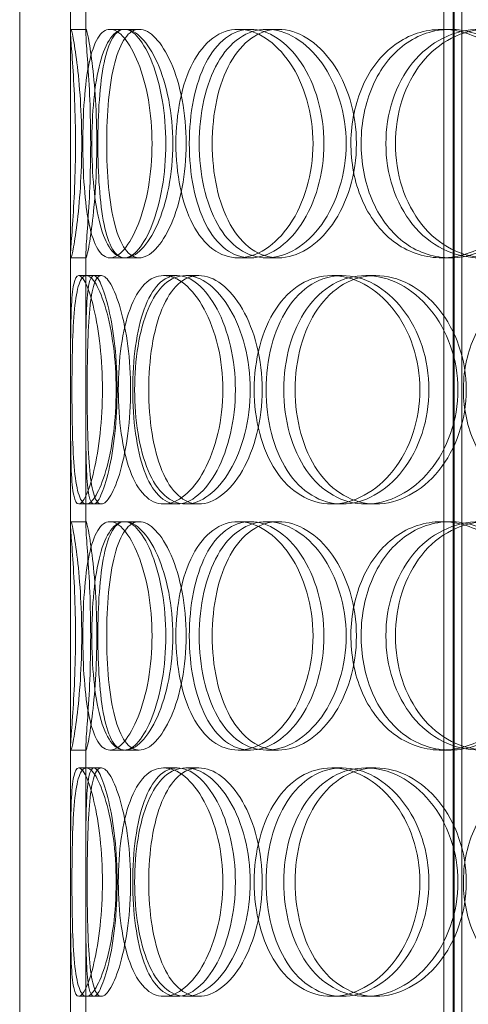
# Model space of a CAD drawing. Units: millimetres. Extents: x 239274 to 356324, y 137549 to 154798.
# Drawn here: x 261947 to 262036, y 146757 to 146951 of the extents above; entities that cross this region are included whole.
import ezdxf

# ---------------------------------------------------------------- set-up
doc = ezdxf.new("R2010")
doc.units = ezdxf.units.MM
doc.linetypes.add('DASHED', pattern=[0])
doc.layers.add('Skrytá (ISO)', color=1, linetype='DASHED', lineweight=18)

msp = doc.modelspace()

# ---------------------------------------------------------------- linework, layer by layer
at = {"layer": 'Skrytá (ISO)', "ltscale": 12.894906}
for p, q in [((261947.26, 146641.48), (261947.26, 147241.48)), ((261957.26, 146641.48), (261957.26, 147241.48))]:
    msp.add_line(p, q, dxfattribs=at)
at = {"layer": 'Skrytá (ISO)', "ltscale": 12.637009}
for p, q in [((262030.77, 146633.48), (262030.77, 147221.48)), ((262032.57, 146633.48), (262032.57, 147221.48)), ((262032.77, 146633.48), (262032.77, 147221.48)), ((262034.27, 146633.48), (262034.27, 147221.48))]:
    msp.add_line(p, q, dxfattribs=at)
at = {"layer": 'Skrytá (ISO)', "ltscale": 4.028784}
for p, q in [((261957.26, 146948.53), (261957.26, 147001.43)), ((261960.26, 146948.53), (261960.26, 147001.43)), ((261957.26, 146851.53), (261957.26, 146904.43)), ((261960.26, 146851.53), (261960.26, 146904.43)), ((261957.26, 146754.53), (261957.26, 146807.43)), ((261960.26, 146754.53), (261960.26, 146807.43))]:
    msp.add_line(p, q, dxfattribs=at)
at = {"layer": 'Skrytá (ISO)', "ltscale": 0.228353}
for p, q in [((261957.33, 146948.98), (261960.32, 146948.98)), ((261965.03, 146948.98), (261967.89, 146948.98)), ((261968, 146948.98), (261970.8, 146948.98)), ((261990.27, 146948.98), (261992.68, 146948.98)), ((261995.87, 146948.98), (261998.18, 146948.98)), ((262030.27, 146948.98), (262031.97, 146948.98)), ((261960.32, 146903.98), (261957.33, 146903.98)), ((261967.89, 146903.98), (261965.03, 146903.98)), ((261970.8, 146903.98), (261968, 146903.98)), ((261992.68, 146903.98), (261990.27, 146903.98)), ((261998.18, 146903.98), (261995.87, 146903.98)), ((262031.97, 146903.98), (262030.27, 146903.98)), ((261958.89, 146900.48), (261961.86, 146900.48)), ((261975.59, 146900.48), (261978.26, 146900.48)), ((261979.93, 146900.48), (261982.53, 146900.48)), ((262008.67, 146900.48), (262010.75, 146900.48)), ((262015.37, 146900.48), (262017.33, 146900.48)), ((261961.86, 146855.48), (261958.89, 146855.48)), ((261978.26, 146855.48), (261975.59, 146855.48)), ((261982.53, 146855.48), (261979.93, 146855.48)), ((262010.75, 146855.48), (262008.67, 146855.48)), ((262017.33, 146855.48), (262015.37, 146855.48)), ((261957.33, 146851.98), (261960.32, 146851.98)), ((261965.03, 146851.98), (261967.89, 146851.98)), ((261968, 146851.98), (261970.8, 146851.98)), ((261990.27, 146851.98), (261992.68, 146851.98)), ((261995.87, 146851.98), (261998.18, 146851.98)), ((262030.27, 146851.98), (262031.97, 146851.98)), ((261960.32, 146806.98), (261957.33, 146806.98)), ((261967.89, 146806.98), (261965.03, 146806.98)), ((261970.8, 146806.98), (261968, 146806.98)), ((261992.68, 146806.98), (261990.27, 146806.98)), ((261998.18, 146806.98), (261995.87, 146806.98)), ((262031.97, 146806.98), (262030.27, 146806.98)), ((261958.89, 146803.48), (261961.86, 146803.48)), ((261975.59, 146803.48), (261978.26, 146803.48)), ((261979.93, 146803.48), (261982.53, 146803.48)), ((262008.67, 146803.48), (262010.75, 146803.48)), ((262015.37, 146803.48), (262017.33, 146803.48)), ((261961.86, 146758.48), (261958.89, 146758.48)), ((261978.26, 146758.48), (261975.59, 146758.48)), ((261982.53, 146758.48), (261979.93, 146758.48)), ((262010.75, 146758.48), (262008.67, 146758.48)), ((262017.33, 146758.48), (262015.37, 146758.48))]:
    msp.add_line(p, q, dxfattribs=at)
at = {"layer": 'Skrytá (ISO)', "ltscale": 0.114361}
for p, q in [((261961.86, 146900.48), (261963.33, 146900.48)), ((261963.33, 146855.48), (261961.86, 146855.48)), ((261961.86, 146803.48), (261963.33, 146803.48)), ((261963.33, 146758.48), (261961.86, 146758.48))]:
    msp.add_line(p, q, dxfattribs=at)
at = {"layer": 'Skrytá (ISO)', "ltscale": 11.471794}
for points in [[(262047.16, 146915.32), (262046.51, 146914.04), (262045.75, 146912.83), (262042.62, 146908.78), (262039.69, 146906.52), (262033.37, 146903.95), (262030, 146903.65), (262023.72, 146905.08), (262020.83, 146906.81), (262016.2, 146911.86), (262014.45, 146915.17), (262012.46, 146922.51), (262012.2, 146926.52), (262013.21, 146934.2), (262014.48, 146937.86), (262018.31, 146943.86), (262020.88, 146946.19), (262026.76, 146948.92), (262030.07, 146949.32), (262036.57, 146948.06), (262039.76, 146946.41), (262044.31, 146942.2), (262045.93, 146940.05), (262047.16, 146937.64)], [(262047.16, 146818.32), (262046.51, 146817.04), (262045.75, 146815.83), (262042.62, 146811.78), (262039.69, 146809.52), (262033.37, 146806.95), (262030, 146806.65), (262023.72, 146808.08), (262020.83, 146809.81), (262016.2, 146814.86), (262014.45, 146818.17), (262012.46, 146825.51), (262012.2, 146829.52), (262013.21, 146837.2), (262014.48, 146840.86), (262018.31, 146846.86), (262020.88, 146849.19), (262026.76, 146851.92), (262030.07, 146852.32), (262036.57, 146851.06), (262039.76, 146849.41), (262044.31, 146845.2), (262045.93, 146843.05), (262047.16, 146840.64)]]:
    msp.add_open_spline(points, degree=3, knots=[-0.9729541, -0.9729541, -0.9729541, -0.9729541, -0.9375, -0.9375, -0.84375, -0.84375, -0.75, -0.75, -0.65625, -0.65625, -0.5625, -0.5625, -0.46875, -0.46875, -0.375, -0.375, -0.28125, -0.28125, -0.1875, -0.1875, -0.09375, -0.09375, -0.0270459, -0.0270459, -0.0270459, -0.0270459], dxfattribs=at)
at = {"layer": 'Skrytá (ISO)', "ltscale": 11.351732}
for points in [[(262048.55, 146937.64), (262047.34, 146940.05), (262045.75, 146942.2), (262041.28, 146946.41), (262038.15, 146948.06), (262031.76, 146949.32), (262028.51, 146948.92), (262022.74, 146946.19), (262020.21, 146943.86), (262016.45, 146937.86), (262015.21, 146934.2), (262014.22, 146926.52), (262014.47, 146922.51), (262016.43, 146915.17), (262018.14, 146911.86), (262022.69, 146906.81), (262025.53, 146905.08), (262031.7, 146903.65), (262035.01, 146903.95), (262041.21, 146906.52), (262044.09, 146908.78), (262047.16, 146912.83), (262047.91, 146914.04), (262048.55, 146915.32)], [(262048.55, 146840.64), (262047.34, 146843.05), (262045.75, 146845.2), (262041.28, 146849.41), (262038.15, 146851.06), (262031.76, 146852.32), (262028.51, 146851.92), (262022.74, 146849.19), (262020.21, 146846.86), (262016.45, 146840.86), (262015.21, 146837.2), (262014.22, 146829.52), (262014.47, 146825.51), (262016.43, 146818.17), (262018.14, 146814.86), (262022.69, 146809.81), (262025.53, 146808.08), (262031.7, 146806.65), (262035.01, 146806.95), (262041.21, 146809.52), (262044.09, 146811.78), (262047.16, 146815.83), (262047.91, 146817.04), (262048.55, 146818.32)]]:
    msp.add_open_spline(points, degree=3, knots=[0.0270459, 0.0270459, 0.0270459, 0.0270459, 0.09375, 0.09375, 0.1875, 0.1875, 0.28125, 0.28125, 0.375, 0.375, 0.46875, 0.46875, 0.5625, 0.5625, 0.65625, 0.65625, 0.75, 0.75, 0.84375, 0.84375, 0.9375, 0.9375, 0.9729541, 0.9729541, 0.9729541, 0.9729541], dxfattribs=at)
at = {"layer": 'Skrytá (ISO)', "ltscale": 13.733685}
for points in [[(261958.25, 146926.48), (261958.25, 146923.54), (261958.18, 146920.59), (261957.96, 146915.15), (261957.8, 146912.65), (261957.52, 146908.49), (261957.38, 146906.82), (261957.25, 146904.57), (261957.24, 146903.98), (261957.41, 146903.98), (261957.57, 146904.57), (261958, 146906.82), (261958.27, 146908.49), (261958.79, 146912.65), (261959.03, 146915.15), (261959.37, 146920.59), (261959.47, 146923.54), (261959.47, 146929.43), (261959.37, 146932.37), (261959.03, 146937.81), (261958.79, 146940.31), (261958.27, 146944.47), (261958, 146946.14), (261957.57, 146948.4), (261957.41, 146948.98), (261957.24, 146948.98), (261957.25, 146948.4), (261957.38, 146946.14), (261957.52, 146944.47), (261957.8, 146940.31), (261957.96, 146937.81), (261958.18, 146932.37), (261958.25, 146929.43), (261958.25, 146926.48)], [(261973.31, 146926.48), (261973.31, 146923.54), (261973.06, 146920.59), (261972.11, 146915.15), (261971.41, 146912.65), (261969.77, 146908.49), (261968.82, 146906.82), (261966.9, 146904.57), (261965.93, 146903.98), (261964.14, 146903.98), (261963.32, 146904.57), (261961.94, 146906.82), (261961.38, 146908.49), (261960.5, 146912.65), (261960.19, 146915.15), (261959.78, 146920.59), (261959.68, 146923.54), (261959.68, 146929.43), (261959.78, 146932.37), (261960.19, 146937.81), (261960.5, 146940.31), (261961.38, 146944.47), (261961.94, 146946.14), (261963.32, 146948.4), (261964.14, 146948.98), (261965.93, 146948.98), (261966.9, 146948.4), (261968.82, 146946.14), (261969.77, 146944.47), (261971.41, 146940.31), (261972.11, 146937.81), (261973.06, 146932.37), (261973.31, 146929.43), (261973.31, 146926.48)], [(261961.46, 146926.48), (261961.46, 146923.54), (261961.59, 146920.59), (261962.12, 146915.15), (261962.52, 146912.65), (261963.62, 146908.49), (261964.32, 146906.82), (261965.98, 146904.57), (261966.95, 146903.98), (261969.04, 146903.98), (261970.17, 146904.57), (261972.36, 146906.82), (261973.43, 146908.49), (261975.28, 146912.65), (261976.06, 146915.15), (261977.12, 146920.59), (261977.4, 146923.54), (261977.4, 146929.43), (261977.12, 146932.37), (261976.06, 146937.81), (261975.28, 146940.31), (261973.43, 146944.47), (261972.36, 146946.14), (261970.17, 146948.4), (261969.04, 146948.98), (261966.95, 146948.98), (261965.98, 146948.4), (261964.32, 146946.14), (261963.62, 146944.47), (261962.52, 146940.31), (261962.12, 146937.81), (261961.59, 146932.37), (261961.46, 146929.43), (261961.46, 146926.48)], [(262005, 146926.48), (262005, 146923.54), (262004.58, 146920.59), (262003.01, 146915.15), (262001.85, 146912.65), (261999.04, 146908.49), (261997.38, 146906.82), (261993.88, 146904.57), (261992.04, 146903.98), (261988.5, 146903.98), (261986.8, 146904.57), (261983.76, 146906.82), (261982.42, 146908.49), (261980.25, 146912.65), (261979.41, 146915.15), (261978.3, 146920.59), (261978.01, 146923.54), (261978.01, 146929.43), (261978.3, 146932.37), (261979.41, 146937.81), (261980.25, 146940.31), (261982.42, 146944.47), (261983.76, 146946.14), (261986.8, 146948.4), (261988.5, 146948.98), (261992.04, 146948.98), (261993.88, 146948.4), (261997.38, 146946.14), (261999.04, 146944.47), (262001.85, 146940.31), (262003.01, 146937.81), (262004.58, 146932.37), (262005, 146929.43), (262005, 146926.48)], [(261982.6, 146926.48), (261982.6, 146923.54), (261982.91, 146920.59), (261984.13, 146915.15), (261985.05, 146912.65), (261987.41, 146908.49), (261988.86, 146906.82), (261992.14, 146904.57), (261993.97, 146903.98), (261997.77, 146903.98), (261999.73, 146904.57), (262003.45, 146906.82), (262005.21, 146908.49), (262008.19, 146912.65), (262009.41, 146915.15), (262011.07, 146920.59), (262011.51, 146923.54), (262011.51, 146929.43), (262011.07, 146932.37), (262009.41, 146937.81), (262008.19, 146940.31), (262005.21, 146944.47), (262003.45, 146946.14), (261999.73, 146948.4), (261997.77, 146948.98), (261993.97, 146948.98), (261992.14, 146948.4), (261988.86, 146946.14), (261987.41, 146944.47), (261985.05, 146940.31), (261984.13, 146937.81), (261982.91, 146932.37), (261982.6, 146929.43), (261982.6, 146926.48)], [(262019.34, 146926.48), (262019.34, 146923.54), (262019.8, 146920.59), (262021.58, 146915.15), (262022.9, 146912.65), (262026.27, 146908.49), (262028.32, 146906.82), (262032.86, 146904.57), (262035.35, 146903.98), (262040.44, 146903.98), (262043.02, 146904.57), (262047.86, 146906.82), (262050.11, 146908.49), (262053.89, 146912.65), (262055.42, 146915.15), (262057.5, 146920.59), (262058.04, 146923.54), (262058.04, 146929.43), (262057.5, 146932.37), (262055.42, 146937.81), (262053.89, 146940.31), (262050.11, 146944.47), (262047.86, 146946.14), (262043.02, 146948.4), (262040.44, 146948.98), (262035.35, 146948.98), (262032.86, 146948.4), (262028.32, 146946.14), (262026.27, 146944.47), (262022.9, 146940.31), (262021.58, 146937.81), (262019.8, 146932.37), (262019.34, 146929.43), (262019.34, 146926.48)], [(261963.55, 146877.98), (261963.55, 146875.04), (261963.39, 146872.09), (261962.79, 146866.65), (261962.36, 146864.15), (261961.39, 146859.99), (261960.84, 146858.32), (261959.79, 146856.07), (261959.3, 146855.48), (261958.47, 146855.48), (261958.14, 146856.07), (261957.66, 146858.32), (261957.51, 146859.99), (261957.33, 146864.15), (261957.3, 146866.65), (261957.26, 146872.09), (261957.26, 146875.04), (261957.26, 146880.93), (261957.26, 146883.87), (261957.3, 146889.31), (261957.33, 146891.81), (261957.51, 146895.97), (261957.66, 146897.64), (261958.14, 146899.9), (261958.47, 146900.48), (261959.3, 146900.48), (261959.79, 146899.9), (261960.84, 146897.64), (261961.39, 146895.97), (261962.36, 146891.81), (261962.79, 146889.31), (261963.39, 146883.87), (261963.55, 146880.93), (261963.55, 146877.98)], [(261957.54, 146877.98), (261957.54, 146875.04), (261957.58, 146872.09), (261957.73, 146866.65), (261957.86, 146864.15), (261958.27, 146859.99), (261958.55, 146858.32), (261959.33, 146856.07), (261959.82, 146855.48), (261960.96, 146855.48), (261961.61, 146856.07), (261962.95, 146858.32), (261963.63, 146859.99), (261964.83, 146864.15), (261965.34, 146866.65), (261966.06, 146872.09), (261966.25, 146875.04), (261966.25, 146880.93), (261966.06, 146883.87), (261965.34, 146889.31), (261964.83, 146891.81), (261963.63, 146895.97), (261962.95, 146897.64), (261961.61, 146899.9), (261960.96, 146900.48), (261959.82, 146900.48), (261959.33, 146899.9), (261958.55, 146897.64), (261958.27, 146895.97), (261957.86, 146891.81), (261957.73, 146889.31), (261957.58, 146883.87), (261957.54, 146880.93), (261957.54, 146877.98)], [(261987.25, 146877.98), (261987.25, 146875.04), (261986.91, 146872.09), (261985.64, 146866.65), (261984.7, 146864.15), (261982.44, 146859.99), (261981.12, 146858.32), (261978.37, 146856.07), (261976.94, 146855.48), (261974.24, 146855.48), (261972.96, 146856.07), (261970.72, 146858.32), (261969.76, 146859.99), (261968.21, 146864.15), (261967.63, 146866.65), (261966.86, 146872.09), (261966.67, 146875.04), (261966.67, 146880.93), (261966.86, 146883.87), (261967.63, 146889.31), (261968.21, 146891.81), (261969.76, 146895.97), (261970.72, 146897.64), (261972.96, 146899.9), (261974.24, 146900.48), (261976.94, 146900.48), (261978.37, 146899.9), (261981.12, 146897.64), (261982.44, 146895.97), (261984.7, 146891.81), (261985.64, 146889.31), (261986.91, 146883.87), (261987.25, 146880.93), (261987.25, 146877.98)], [(261969.89, 146877.98), (261969.89, 146875.04), (261970.11, 146872.09), (261971, 146866.65), (261971.67, 146864.15), (261973.42, 146859.99), (261974.51, 146858.32), (261977.02, 146856.07), (261978.44, 146855.48), (261981.43, 146855.48), (261982.99, 146856.07), (261985.99, 146858.32), (261987.42, 146859.99), (261989.87, 146864.15), (261990.89, 146866.65), (261992.27, 146872.09), (261992.63, 146875.04), (261992.63, 146880.93), (261992.27, 146883.87), (261990.89, 146889.31), (261989.87, 146891.81), (261987.42, 146895.97), (261985.99, 146897.64), (261982.99, 146899.9), (261981.43, 146900.48), (261978.44, 146900.48), (261977.02, 146899.9), (261974.51, 146897.64), (261973.42, 146895.97), (261971.67, 146891.81), (261971, 146889.31), (261970.11, 146883.87), (261969.89, 146880.93), (261969.89, 146877.98)], [(262026.05, 146877.98), (262026.05, 146875.04), (262025.57, 146872.09), (262023.75, 146866.65), (262022.4, 146864.15), (262019.11, 146859.99), (262017.16, 146858.32), (262013.01, 146856.07), (262010.81, 146855.48), (262006.53, 146855.48), (262004.44, 146856.07), (262000.69, 146858.32), (261999.02, 146859.99), (261996.28, 146864.15), (261995.21, 146866.65), (261993.78, 146872.09), (261993.42, 146875.04), (261993.42, 146880.93), (261993.78, 146883.87), (261995.21, 146889.31), (261996.28, 146891.81), (261999.02, 146895.97), (262000.69, 146897.64), (262004.44, 146899.9), (262006.53, 146900.48), (262010.81, 146900.48), (262013.01, 146899.9), (262017.16, 146897.64), (262019.11, 146895.97), (262022.4, 146891.81), (262023.75, 146889.31), (262025.57, 146883.87), (262026.05, 146880.93), (262026.05, 146877.98)], [(261999.24, 146877.98), (261999.24, 146875.04), (261999.62, 146872.09), (262001.15, 146866.65), (262002.28, 146864.15), (262005.19, 146859.99), (262006.96, 146858.32), (262010.93, 146856.07), (262013.12, 146855.48), (262017.62, 146855.48), (262019.93, 146856.07), (262024.27, 146858.32), (262026.3, 146859.99), (262029.73, 146864.15), (262031.12, 146866.65), (262033.02, 146872.09), (262033.52, 146875.04), (262033.52, 146880.93), (262033.02, 146883.87), (262031.12, 146889.31), (262029.73, 146891.81), (262026.3, 146895.97), (262024.27, 146897.64), (262019.93, 146899.9), (262017.62, 146900.48), (262013.12, 146900.48), (262010.93, 146899.9), (262006.96, 146897.64), (262005.19, 146895.97), (262002.28, 146891.81), (262001.15, 146889.31), (261999.62, 146883.87), (261999.24, 146880.93), (261999.24, 146877.98)], [(261958.25, 146829.48), (261958.25, 146826.54), (261958.18, 146823.59), (261957.96, 146818.15), (261957.8, 146815.65), (261957.52, 146811.49), (261957.38, 146809.82), (261957.25, 146807.57), (261957.24, 146806.98), (261957.41, 146806.98), (261957.57, 146807.57), (261958, 146809.82), (261958.27, 146811.49), (261958.79, 146815.65), (261959.03, 146818.15), (261959.37, 146823.59), (261959.47, 146826.54), (261959.47, 146832.43), (261959.37, 146835.37), (261959.03, 146840.81), (261958.79, 146843.31), (261958.27, 146847.47), (261958, 146849.14), (261957.57, 146851.4), (261957.41, 146851.98), (261957.24, 146851.98), (261957.25, 146851.4), (261957.38, 146849.14), (261957.52, 146847.47), (261957.8, 146843.31), (261957.96, 146840.81), (261958.18, 146835.37), (261958.25, 146832.43), (261958.25, 146829.48)], [(261973.31, 146829.48), (261973.31, 146826.54), (261973.06, 146823.59), (261972.11, 146818.15), (261971.41, 146815.65), (261969.77, 146811.49), (261968.82, 146809.82), (261966.9, 146807.57), (261965.93, 146806.98), (261964.14, 146806.98), (261963.32, 146807.57), (261961.94, 146809.82), (261961.38, 146811.49), (261960.5, 146815.65), (261960.19, 146818.15), (261959.78, 146823.59), (261959.68, 146826.54), (261959.68, 146832.43), (261959.78, 146835.37), (261960.19, 146840.81), (261960.5, 146843.31), (261961.38, 146847.47), (261961.94, 146849.14), (261963.32, 146851.4), (261964.14, 146851.98), (261965.93, 146851.98), (261966.9, 146851.4), (261968.82, 146849.14), (261969.77, 146847.47), (261971.41, 146843.31), (261972.11, 146840.81), (261973.06, 146835.37), (261973.31, 146832.43), (261973.31, 146829.48)], [(261961.46, 146829.48), (261961.46, 146826.54), (261961.59, 146823.59), (261962.12, 146818.15), (261962.52, 146815.65), (261963.62, 146811.49), (261964.32, 146809.82), (261965.98, 146807.57), (261966.95, 146806.98), (261969.04, 146806.98), (261970.17, 146807.57), (261972.36, 146809.82), (261973.43, 146811.49), (261975.28, 146815.65), (261976.06, 146818.15), (261977.12, 146823.59), (261977.4, 146826.54), (261977.4, 146832.43), (261977.12, 146835.37), (261976.06, 146840.81), (261975.28, 146843.31), (261973.43, 146847.47), (261972.36, 146849.14), (261970.17, 146851.4), (261969.04, 146851.98), (261966.95, 146851.98), (261965.98, 146851.4), (261964.32, 146849.14), (261963.62, 146847.47), (261962.52, 146843.31), (261962.12, 146840.81), (261961.59, 146835.37), (261961.46, 146832.43), (261961.46, 146829.48)], [(262005, 146829.48), (262005, 146826.54), (262004.58, 146823.59), (262003.01, 146818.15), (262001.85, 146815.65), (261999.04, 146811.49), (261997.38, 146809.82), (261993.88, 146807.57), (261992.04, 146806.98), (261988.5, 146806.98), (261986.8, 146807.57), (261983.76, 146809.82), (261982.42, 146811.49), (261980.25, 146815.65), (261979.41, 146818.15), (261978.3, 146823.59), (261978.01, 146826.54), (261978.01, 146832.43), (261978.3, 146835.37), (261979.41, 146840.81), (261980.25, 146843.31), (261982.42, 146847.47), (261983.76, 146849.14), (261986.8, 146851.4), (261988.5, 146851.98), (261992.04, 146851.98), (261993.88, 146851.4), (261997.38, 146849.14), (261999.04, 146847.47), (262001.85, 146843.31), (262003.01, 146840.81), (262004.58, 146835.37), (262005, 146832.43), (262005, 146829.48)], [(261982.6, 146829.48), (261982.6, 146826.54), (261982.91, 146823.59), (261984.13, 146818.15), (261985.05, 146815.65), (261987.41, 146811.49), (261988.86, 146809.82), (261992.14, 146807.57), (261993.97, 146806.98), (261997.77, 146806.98), (261999.73, 146807.57), (262003.45, 146809.82), (262005.21, 146811.49), (262008.19, 146815.65), (262009.41, 146818.15), (262011.07, 146823.59), (262011.51, 146826.54), (262011.51, 146832.43), (262011.07, 146835.37), (262009.41, 146840.81), (262008.19, 146843.31), (262005.21, 146847.47), (262003.45, 146849.14), (261999.73, 146851.4), (261997.77, 146851.98), (261993.97, 146851.98), (261992.14, 146851.4), (261988.86, 146849.14), (261987.41, 146847.47), (261985.05, 146843.31), (261984.13, 146840.81), (261982.91, 146835.37), (261982.6, 146832.43), (261982.6, 146829.48)], [(262019.34, 146829.48), (262019.34, 146826.54), (262019.8, 146823.59), (262021.58, 146818.15), (262022.9, 146815.65), (262026.27, 146811.49), (262028.32, 146809.82), (262032.86, 146807.57), (262035.35, 146806.98), (262040.44, 146806.98), (262043.02, 146807.57), (262047.86, 146809.82), (262050.11, 146811.49), (262053.89, 146815.65), (262055.42, 146818.15), (262057.5, 146823.59), (262058.04, 146826.54), (262058.04, 146832.43), (262057.5, 146835.37), (262055.42, 146840.81), (262053.89, 146843.31), (262050.11, 146847.47), (262047.86, 146849.14), (262043.02, 146851.4), (262040.44, 146851.98), (262035.35, 146851.98), (262032.86, 146851.4), (262028.32, 146849.14), (262026.27, 146847.47), (262022.9, 146843.31), (262021.58, 146840.81), (262019.8, 146835.37), (262019.34, 146832.43), (262019.34, 146829.48)], [(261963.55, 146780.98), (261963.55, 146778.04), (261963.39, 146775.09), (261962.79, 146769.65), (261962.36, 146767.15), (261961.39, 146762.99), (261960.84, 146761.32), (261959.79, 146759.07), (261959.3, 146758.48), (261958.47, 146758.48), (261958.14, 146759.07), (261957.66, 146761.32), (261957.51, 146762.99), (261957.33, 146767.15), (261957.3, 146769.65), (261957.26, 146775.09), (261957.26, 146778.04), (261957.26, 146783.93), (261957.26, 146786.87), (261957.3, 146792.31), (261957.33, 146794.81), (261957.51, 146798.97), (261957.66, 146800.64), (261958.14, 146802.9), (261958.47, 146803.48), (261959.3, 146803.48), (261959.79, 146802.9), (261960.84, 146800.64), (261961.39, 146798.97), (261962.36, 146794.81), (261962.79, 146792.31), (261963.39, 146786.87), (261963.55, 146783.93), (261963.55, 146780.98)], [(261957.54, 146780.98), (261957.54, 146778.04), (261957.58, 146775.09), (261957.73, 146769.65), (261957.86, 146767.15), (261958.27, 146762.99), (261958.55, 146761.32), (261959.33, 146759.07), (261959.82, 146758.48), (261960.96, 146758.48), (261961.61, 146759.07), (261962.95, 146761.32), (261963.63, 146762.99), (261964.83, 146767.15), (261965.34, 146769.65), (261966.06, 146775.09), (261966.25, 146778.04), (261966.25, 146783.93), (261966.06, 146786.87), (261965.34, 146792.31), (261964.83, 146794.81), (261963.63, 146798.97), (261962.95, 146800.64), (261961.61, 146802.9), (261960.96, 146803.48), (261959.82, 146803.48), (261959.33, 146802.9), (261958.55, 146800.64), (261958.27, 146798.97), (261957.86, 146794.81), (261957.73, 146792.31), (261957.58, 146786.87), (261957.54, 146783.93), (261957.54, 146780.98)], [(261987.25, 146780.98), (261987.25, 146778.04), (261986.91, 146775.09), (261985.64, 146769.65), (261984.7, 146767.15), (261982.44, 146762.99), (261981.12, 146761.32), (261978.37, 146759.07), (261976.94, 146758.48), (261974.24, 146758.48), (261972.96, 146759.07), (261970.72, 146761.32), (261969.76, 146762.99), (261968.21, 146767.15), (261967.63, 146769.65), (261966.86, 146775.09), (261966.67, 146778.04), (261966.67, 146783.93), (261966.86, 146786.87), (261967.63, 146792.31), (261968.21, 146794.81), (261969.76, 146798.97), (261970.72, 146800.64), (261972.96, 146802.9), (261974.24, 146803.48), (261976.94, 146803.48), (261978.37, 146802.9), (261981.12, 146800.64), (261982.44, 146798.97), (261984.7, 146794.81), (261985.64, 146792.31), (261986.91, 146786.87), (261987.25, 146783.93), (261987.25, 146780.98)], [(261969.89, 146780.98), (261969.89, 146778.04), (261970.11, 146775.09), (261971, 146769.65), (261971.67, 146767.15), (261973.42, 146762.99), (261974.51, 146761.32), (261977.02, 146759.07), (261978.44, 146758.48), (261981.43, 146758.48), (261982.99, 146759.07), (261985.99, 146761.32), (261987.42, 146762.99), (261989.87, 146767.15), (261990.89, 146769.65), (261992.27, 146775.09), (261992.63, 146778.04), (261992.63, 146783.93), (261992.27, 146786.87), (261990.89, 146792.31), (261989.87, 146794.81), (261987.42, 146798.97), (261985.99, 146800.64), (261982.99, 146802.9), (261981.43, 146803.48), (261978.44, 146803.48), (261977.02, 146802.9), (261974.51, 146800.64), (261973.42, 146798.97), (261971.67, 146794.81), (261971, 146792.31), (261970.11, 146786.87), (261969.89, 146783.93), (261969.89, 146780.98)], [(262026.05, 146780.98), (262026.05, 146778.04), (262025.57, 146775.09), (262023.75, 146769.65), (262022.4, 146767.15), (262019.11, 146762.99), (262017.16, 146761.32), (262013.01, 146759.07), (262010.81, 146758.48), (262006.53, 146758.48), (262004.44, 146759.07), (262000.69, 146761.32), (261999.02, 146762.99), (261996.28, 146767.15), (261995.21, 146769.65), (261993.78, 146775.09), (261993.42, 146778.04), (261993.42, 146783.93), (261993.78, 146786.87), (261995.21, 146792.31), (261996.28, 146794.81), (261999.02, 146798.97), (262000.69, 146800.64), (262004.44, 146802.9), (262006.53, 146803.48), (262010.81, 146803.48), (262013.01, 146802.9), (262017.16, 146800.64), (262019.11, 146798.97), (262022.4, 146794.81), (262023.75, 146792.31), (262025.57, 146786.87), (262026.05, 146783.93), (262026.05, 146780.98)], [(261999.24, 146780.98), (261999.24, 146778.04), (261999.62, 146775.09), (262001.15, 146769.65), (262002.28, 146767.15), (262005.19, 146762.99), (262006.96, 146761.32), (262010.93, 146759.07), (262013.12, 146758.48), (262017.62, 146758.48), (262019.93, 146759.07), (262024.27, 146761.32), (262026.3, 146762.99), (262029.73, 146767.15), (262031.12, 146769.65), (262033.02, 146775.09), (262033.52, 146778.04), (262033.52, 146783.93), (262033.02, 146786.87), (262031.12, 146792.31), (262029.73, 146794.81), (262026.3, 146798.97), (262024.27, 146800.64), (262019.93, 146802.9), (262017.62, 146803.48), (262013.12, 146803.48), (262010.93, 146802.9), (262006.96, 146800.64), (262005.19, 146798.97), (262002.28, 146794.81), (262001.15, 146792.31), (261999.62, 146786.87), (261999.24, 146783.93), (261999.24, 146780.98)]]:
    msp.add_open_spline(points, degree=3, knots=[-1, -1, -1, -1, -0.9375, -0.9375, -0.875, -0.875, -0.8125, -0.8125, -0.75, -0.75, -0.6875, -0.6875, -0.625, -0.625, -0.5625, -0.5625, -0.5, -0.5, -0.4375, -0.4375, -0.375, -0.375, -0.3125, -0.3125, -0.25, -0.25, -0.1875, -0.1875, -0.125, -0.125, -0.0625, -0.0625, 0, 0, 0, 0], dxfattribs=at)
at = {"layer": 'Skrytá (ISO)', "ltscale": 13.610146}
for points in [[(261961.23, 146926.48), (261961.23, 146929.43), (261961.17, 146932.37), (261960.95, 146937.81), (261960.79, 146940.31), (261960.51, 146944.47), (261960.38, 146946.14), (261960.25, 146948.4), (261960.25, 146948.98), (261960.4, 146948.98), (261960.56, 146948.4), (261960.99, 146946.14), (261961.25, 146944.47), (261961.76, 146940.31), (261962, 146937.81), (261962.34, 146932.37), (261962.43, 146929.43), (261962.43, 146923.54), (261962.34, 146920.59), (261962, 146915.15), (261961.76, 146912.65), (261961.25, 146908.49), (261960.99, 146906.82), (261960.56, 146904.57), (261960.4, 146903.98), (261960.25, 146903.98), (261960.25, 146904.57), (261960.38, 146906.82), (261960.51, 146908.49), (261960.79, 146912.65), (261960.95, 146915.15), (261961.17, 146920.59), (261961.23, 146923.54), (261961.23, 146926.48)], [(261976.02, 146926.48), (261976.02, 146929.43), (261975.77, 146932.37), (261974.84, 146937.81), (261974.16, 146940.31), (261972.55, 146944.47), (261971.62, 146946.14), (261969.73, 146948.4), (261968.77, 146948.98), (261967.02, 146948.98), (261966.21, 146948.4), (261964.86, 146946.14), (261964.3, 146944.47), (261963.44, 146940.31), (261963.14, 146937.81), (261962.74, 146932.37), (261962.64, 146929.43), (261962.64, 146923.54), (261962.74, 146920.59), (261963.14, 146915.15), (261963.44, 146912.65), (261964.3, 146908.49), (261964.86, 146906.82), (261966.21, 146904.57), (261967.02, 146903.98), (261968.77, 146903.98), (261969.73, 146904.57), (261971.62, 146906.82), (261972.55, 146908.49), (261974.16, 146912.65), (261974.84, 146915.15), (261975.77, 146920.59), (261976.02, 146923.54), (261976.02, 146926.48)], [(261964.39, 146926.48), (261964.39, 146929.43), (261964.51, 146932.37), (261965.03, 146937.81), (261965.43, 146940.31), (261966.5, 146944.47), (261967.19, 146946.14), (261968.82, 146948.4), (261969.78, 146948.98), (261971.83, 146948.98), (261972.93, 146948.4), (261975.09, 146946.14), (261976.15, 146944.47), (261977.96, 146940.31), (261978.72, 146937.81), (261979.77, 146932.37), (261980.04, 146929.43), (261980.04, 146923.54), (261979.77, 146920.59), (261978.72, 146915.15), (261977.96, 146912.65), (261976.15, 146908.49), (261975.09, 146906.82), (261972.93, 146904.57), (261971.83, 146903.98), (261969.78, 146903.98), (261968.82, 146904.57), (261967.19, 146906.82), (261966.5, 146908.49), (261965.43, 146912.65), (261965.03, 146915.15), (261964.51, 146920.59), (261964.39, 146923.54), (261964.39, 146926.48)], [(262007.14, 146926.48), (262007.14, 146929.43), (262006.73, 146932.37), (262005.19, 146937.81), (262004.05, 146940.31), (262001.29, 146944.47), (261999.66, 146946.14), (261996.22, 146948.4), (261994.42, 146948.98), (261990.94, 146948.98), (261989.27, 146948.4), (261986.28, 146946.14), (261984.97, 146944.47), (261982.84, 146940.31), (261982.02, 146937.81), (261980.92, 146932.37), (261980.64, 146929.43), (261980.64, 146923.54), (261980.92, 146920.59), (261982.02, 146915.15), (261982.84, 146912.65), (261984.97, 146908.49), (261986.28, 146906.82), (261989.27, 146904.57), (261990.94, 146903.98), (261994.42, 146903.98), (261996.22, 146904.57), (261999.66, 146906.82), (262001.29, 146908.49), (262004.05, 146912.65), (262005.19, 146915.15), (262006.73, 146920.59), (262007.14, 146923.54), (262007.14, 146926.48)], [(261985.15, 146926.48), (261985.15, 146929.43), (261985.45, 146932.37), (261986.65, 146937.81), (261987.55, 146940.31), (261989.87, 146944.47), (261991.29, 146946.14), (261994.52, 146948.4), (261996.32, 146948.98), (262000.04, 146948.98), (262001.97, 146948.4), (262005.62, 146946.14), (262007.35, 146944.47), (262010.28, 146940.31), (262011.48, 146937.81), (262013.11, 146932.37), (262013.54, 146929.43), (262013.54, 146923.54), (262013.11, 146920.59), (262011.48, 146915.15), (262010.28, 146912.65), (262007.35, 146908.49), (262005.62, 146906.82), (262001.97, 146904.57), (262000.04, 146903.98), (261996.32, 146903.98), (261994.52, 146904.57), (261991.29, 146906.82), (261989.87, 146908.49), (261987.55, 146912.65), (261986.65, 146915.15), (261985.45, 146920.59), (261985.15, 146923.54), (261985.15, 146926.48)], [(262021.23, 146926.48), (262021.23, 146929.43), (262021.68, 146932.37), (262023.43, 146937.81), (262024.73, 146940.31), (262028.04, 146944.47), (262030.04, 146946.14), (262034.5, 146948.4), (262036.96, 146948.98), (262041.95, 146948.98), (262044.48, 146948.4), (262049.23, 146946.14), (262051.44, 146944.47), (262055.16, 146940.31), (262056.67, 146937.81), (262058.71, 146932.37), (262059.24, 146929.43), (262059.24, 146923.54), (262058.71, 146920.59), (262056.67, 146915.15), (262055.16, 146912.65), (262051.44, 146908.49), (262049.23, 146906.82), (262044.48, 146904.57), (262041.95, 146903.98), (262036.96, 146903.98), (262034.5, 146904.57), (262030.04, 146906.82), (262028.04, 146908.49), (262024.73, 146912.65), (262023.43, 146915.15), (262021.68, 146920.59), (262021.23, 146923.54), (262021.23, 146926.48)], [(261966.44, 146877.98), (261966.44, 146880.93), (261966.28, 146883.87), (261965.7, 146889.31), (261965.27, 146891.81), (261964.31, 146895.97), (261963.77, 146897.64), (261962.75, 146899.9), (261962.26, 146900.48), (261961.45, 146900.48), (261961.13, 146899.9), (261960.66, 146897.64), (261960.51, 146895.97), (261960.33, 146891.81), (261960.3, 146889.31), (261960.26, 146883.87), (261960.26, 146880.93), (261960.26, 146875.04), (261960.26, 146872.09), (261960.3, 146866.65), (261960.33, 146864.15), (261960.51, 146859.99), (261960.66, 146858.32), (261961.13, 146856.07), (261961.45, 146855.48), (261962.26, 146855.48), (261962.75, 146856.07), (261963.77, 146858.32), (261964.31, 146859.99), (261965.27, 146864.15), (261965.7, 146866.65), (261966.28, 146872.09), (261966.44, 146875.04), (261966.44, 146877.98)], [(261960.54, 146877.98), (261960.54, 146880.93), (261960.57, 146883.87), (261960.72, 146889.31), (261960.85, 146891.81), (261961.25, 146895.97), (261961.53, 146897.64), (261962.29, 146899.9), (261962.77, 146900.48), (261963.89, 146900.48), (261964.54, 146899.9), (261965.85, 146897.64), (261966.51, 146895.97), (261967.69, 146891.81), (261968.2, 146889.31), (261968.9, 146883.87), (261969.09, 146880.93), (261969.09, 146875.04), (261968.9, 146872.09), (261968.2, 146866.65), (261967.69, 146864.15), (261966.51, 146859.99), (261965.85, 146858.32), (261964.54, 146856.07), (261963.89, 146855.48), (261962.77, 146855.48), (261962.29, 146856.07), (261961.53, 146858.32), (261961.25, 146859.99), (261960.85, 146864.15), (261960.72, 146866.65), (261960.57, 146872.09), (261960.54, 146875.04), (261960.54, 146877.98)], [(261989.72, 146877.98), (261989.72, 146880.93), (261989.38, 146883.87), (261988.13, 146889.31), (261987.21, 146891.81), (261984.99, 146895.97), (261983.69, 146897.64), (261980.99, 146899.9), (261979.59, 146900.48), (261976.94, 146900.48), (261975.68, 146899.9), (261973.48, 146897.64), (261972.53, 146895.97), (261971.02, 146891.81), (261970.45, 146889.31), (261969.69, 146883.87), (261969.5, 146880.93), (261969.5, 146875.04), (261969.69, 146872.09), (261970.45, 146866.65), (261971.02, 146864.15), (261972.53, 146859.99), (261973.48, 146858.32), (261975.68, 146856.07), (261976.94, 146855.48), (261979.59, 146855.48), (261980.99, 146856.07), (261983.69, 146858.32), (261984.99, 146859.99), (261987.21, 146864.15), (261988.13, 146866.65), (261989.38, 146872.09), (261989.72, 146875.04), (261989.72, 146877.98)], [(261972.66, 146877.98), (261972.66, 146880.93), (261972.88, 146883.87), (261973.76, 146889.31), (261974.41, 146891.81), (261976.13, 146895.97), (261977.2, 146897.64), (261979.67, 146899.9), (261981.06, 146900.48), (261983.99, 146900.48), (261985.53, 146899.9), (261988.48, 146897.64), (261989.88, 146895.97), (261992.29, 146891.81), (261993.28, 146889.31), (261994.64, 146883.87), (261995, 146880.93), (261995, 146875.04), (261994.64, 146872.09), (261993.28, 146866.65), (261992.29, 146864.15), (261989.88, 146859.99), (261988.48, 146858.32), (261985.53, 146856.07), (261983.99, 146855.48), (261981.06, 146855.48), (261979.67, 146856.07), (261977.2, 146858.32), (261976.13, 146859.99), (261974.41, 146864.15), (261973.76, 146866.65), (261972.88, 146872.09), (261972.66, 146875.04), (261972.66, 146877.98)], [(262027.82, 146877.98), (262027.82, 146880.93), (262027.35, 146883.87), (262025.56, 146889.31), (262024.24, 146891.81), (262021, 146895.97), (262019.09, 146897.64), (262015.01, 146899.9), (262012.85, 146900.48), (262008.64, 146900.48), (262006.6, 146899.9), (262002.91, 146897.64), (262001.27, 146895.97), (261998.58, 146891.81), (261997.53, 146889.31), (261996.13, 146883.87), (261995.77, 146880.93), (261995.77, 146875.04), (261996.13, 146872.09), (261997.53, 146866.65), (261998.58, 146864.15), (262001.27, 146859.99), (262002.91, 146858.32), (262006.6, 146856.07), (262008.64, 146855.48), (262012.85, 146855.48), (262015.01, 146856.07), (262019.09, 146858.32), (262021, 146859.99), (262024.24, 146864.15), (262025.56, 146866.65), (262027.35, 146872.09), (262027.82, 146875.04), (262027.82, 146877.98)], [(262001.48, 146877.98), (262001.48, 146880.93), (262001.87, 146883.87), (262003.36, 146889.31), (262004.48, 146891.81), (262007.33, 146895.97), (262009.07, 146897.64), (262012.97, 146899.9), (262015.12, 146900.48), (262019.54, 146900.48), (262021.8, 146899.9), (262026.07, 146897.64), (262028.06, 146895.97), (262031.43, 146891.81), (262032.8, 146889.31), (262034.66, 146883.87), (262035.15, 146880.93), (262035.15, 146875.04), (262034.66, 146872.09), (262032.8, 146866.65), (262031.43, 146864.15), (262028.06, 146859.99), (262026.07, 146858.32), (262021.8, 146856.07), (262019.54, 146855.48), (262015.12, 146855.48), (262012.97, 146856.07), (262009.07, 146858.32), (262007.33, 146859.99), (262004.48, 146864.15), (262003.36, 146866.65), (262001.87, 146872.09), (262001.48, 146875.04), (262001.48, 146877.98)], [(261961.23, 146829.48), (261961.23, 146832.43), (261961.17, 146835.37), (261960.95, 146840.81), (261960.79, 146843.31), (261960.51, 146847.47), (261960.38, 146849.14), (261960.25, 146851.4), (261960.25, 146851.98), (261960.4, 146851.98), (261960.56, 146851.4), (261960.99, 146849.14), (261961.25, 146847.47), (261961.76, 146843.31), (261962, 146840.81), (261962.34, 146835.37), (261962.43, 146832.43), (261962.43, 146826.54), (261962.34, 146823.59), (261962, 146818.15), (261961.76, 146815.65), (261961.25, 146811.49), (261960.99, 146809.82), (261960.56, 146807.57), (261960.4, 146806.98), (261960.25, 146806.98), (261960.25, 146807.57), (261960.38, 146809.82), (261960.51, 146811.49), (261960.79, 146815.65), (261960.95, 146818.15), (261961.17, 146823.59), (261961.23, 146826.54), (261961.23, 146829.48)], [(261976.02, 146829.48), (261976.02, 146832.43), (261975.77, 146835.37), (261974.84, 146840.81), (261974.16, 146843.31), (261972.55, 146847.47), (261971.62, 146849.14), (261969.73, 146851.4), (261968.77, 146851.98), (261967.02, 146851.98), (261966.21, 146851.4), (261964.86, 146849.14), (261964.3, 146847.47), (261963.44, 146843.31), (261963.14, 146840.81), (261962.74, 146835.37), (261962.64, 146832.43), (261962.64, 146826.54), (261962.74, 146823.59), (261963.14, 146818.15), (261963.44, 146815.65), (261964.3, 146811.49), (261964.86, 146809.82), (261966.21, 146807.57), (261967.02, 146806.98), (261968.77, 146806.98), (261969.73, 146807.57), (261971.62, 146809.82), (261972.55, 146811.49), (261974.16, 146815.65), (261974.84, 146818.15), (261975.77, 146823.59), (261976.02, 146826.54), (261976.02, 146829.48)], [(261964.39, 146829.48), (261964.39, 146832.43), (261964.51, 146835.37), (261965.03, 146840.81), (261965.43, 146843.31), (261966.5, 146847.47), (261967.19, 146849.14), (261968.82, 146851.4), (261969.78, 146851.98), (261971.83, 146851.98), (261972.93, 146851.4), (261975.09, 146849.14), (261976.15, 146847.47), (261977.96, 146843.31), (261978.72, 146840.81), (261979.77, 146835.37), (261980.04, 146832.43), (261980.04, 146826.54), (261979.77, 146823.59), (261978.72, 146818.15), (261977.96, 146815.65), (261976.15, 146811.49), (261975.09, 146809.82), (261972.93, 146807.57), (261971.83, 146806.98), (261969.78, 146806.98), (261968.82, 146807.57), (261967.19, 146809.82), (261966.5, 146811.49), (261965.43, 146815.65), (261965.03, 146818.15), (261964.51, 146823.59), (261964.39, 146826.54), (261964.39, 146829.48)], [(262007.14, 146829.48), (262007.14, 146832.43), (262006.73, 146835.37), (262005.19, 146840.81), (262004.05, 146843.31), (262001.29, 146847.47), (261999.66, 146849.14), (261996.22, 146851.4), (261994.42, 146851.98), (261990.94, 146851.98), (261989.27, 146851.4), (261986.28, 146849.14), (261984.97, 146847.47), (261982.84, 146843.31), (261982.02, 146840.81), (261980.92, 146835.37), (261980.64, 146832.43), (261980.64, 146826.54), (261980.92, 146823.59), (261982.02, 146818.15), (261982.84, 146815.65), (261984.97, 146811.49), (261986.28, 146809.82), (261989.27, 146807.57), (261990.94, 146806.98), (261994.42, 146806.98), (261996.22, 146807.57), (261999.66, 146809.82), (262001.29, 146811.49), (262004.05, 146815.65), (262005.19, 146818.15), (262006.73, 146823.59), (262007.14, 146826.54), (262007.14, 146829.48)], [(261985.15, 146829.48), (261985.15, 146832.43), (261985.45, 146835.37), (261986.65, 146840.81), (261987.55, 146843.31), (261989.87, 146847.47), (261991.29, 146849.14), (261994.52, 146851.4), (261996.32, 146851.98), (262000.04, 146851.98), (262001.97, 146851.4), (262005.62, 146849.14), (262007.35, 146847.47), (262010.28, 146843.31), (262011.48, 146840.81), (262013.11, 146835.37), (262013.54, 146832.43), (262013.54, 146826.54), (262013.11, 146823.59), (262011.48, 146818.15), (262010.28, 146815.65), (262007.35, 146811.49), (262005.62, 146809.82), (262001.97, 146807.57), (262000.04, 146806.98), (261996.32, 146806.98), (261994.52, 146807.57), (261991.29, 146809.82), (261989.87, 146811.49), (261987.55, 146815.65), (261986.65, 146818.15), (261985.45, 146823.59), (261985.15, 146826.54), (261985.15, 146829.48)], [(262021.23, 146829.48), (262021.23, 146832.43), (262021.68, 146835.37), (262023.43, 146840.81), (262024.73, 146843.31), (262028.04, 146847.47), (262030.04, 146849.14), (262034.5, 146851.4), (262036.96, 146851.98), (262041.95, 146851.98), (262044.48, 146851.4), (262049.23, 146849.14), (262051.44, 146847.47), (262055.16, 146843.31), (262056.67, 146840.81), (262058.71, 146835.37), (262059.24, 146832.43), (262059.24, 146826.54), (262058.71, 146823.59), (262056.67, 146818.15), (262055.16, 146815.65), (262051.44, 146811.49), (262049.23, 146809.82), (262044.48, 146807.57), (262041.95, 146806.98), (262036.96, 146806.98), (262034.5, 146807.57), (262030.04, 146809.82), (262028.04, 146811.49), (262024.73, 146815.65), (262023.43, 146818.15), (262021.68, 146823.59), (262021.23, 146826.54), (262021.23, 146829.48)], [(261966.44, 146780.98), (261966.44, 146783.93), (261966.28, 146786.87), (261965.7, 146792.31), (261965.27, 146794.81), (261964.31, 146798.97), (261963.77, 146800.64), (261962.75, 146802.9), (261962.26, 146803.48), (261961.45, 146803.48), (261961.13, 146802.9), (261960.66, 146800.64), (261960.51, 146798.97), (261960.33, 146794.81), (261960.3, 146792.31), (261960.26, 146786.87), (261960.26, 146783.93), (261960.26, 146778.04), (261960.26, 146775.09), (261960.3, 146769.65), (261960.33, 146767.15), (261960.51, 146762.99), (261960.66, 146761.32), (261961.13, 146759.07), (261961.45, 146758.48), (261962.26, 146758.48), (261962.75, 146759.07), (261963.77, 146761.32), (261964.31, 146762.99), (261965.27, 146767.15), (261965.7, 146769.65), (261966.28, 146775.09), (261966.44, 146778.04), (261966.44, 146780.98)], [(261960.54, 146780.98), (261960.54, 146783.93), (261960.57, 146786.87), (261960.72, 146792.31), (261960.85, 146794.81), (261961.25, 146798.97), (261961.53, 146800.64), (261962.29, 146802.9), (261962.77, 146803.48), (261963.89, 146803.48), (261964.54, 146802.9), (261965.85, 146800.64), (261966.51, 146798.97), (261967.69, 146794.81), (261968.2, 146792.31), (261968.9, 146786.87), (261969.09, 146783.93), (261969.09, 146778.04), (261968.9, 146775.09), (261968.2, 146769.65), (261967.69, 146767.15), (261966.51, 146762.99), (261965.85, 146761.32), (261964.54, 146759.07), (261963.89, 146758.48), (261962.77, 146758.48), (261962.29, 146759.07), (261961.53, 146761.32), (261961.25, 146762.99), (261960.85, 146767.15), (261960.72, 146769.65), (261960.57, 146775.09), (261960.54, 146778.04), (261960.54, 146780.98)], [(261989.72, 146780.98), (261989.72, 146783.93), (261989.38, 146786.87), (261988.13, 146792.31), (261987.21, 146794.81), (261984.99, 146798.97), (261983.69, 146800.64), (261980.99, 146802.9), (261979.59, 146803.48), (261976.94, 146803.48), (261975.68, 146802.9), (261973.48, 146800.64), (261972.53, 146798.97), (261971.02, 146794.81), (261970.45, 146792.31), (261969.69, 146786.87), (261969.5, 146783.93), (261969.5, 146778.04), (261969.69, 146775.09), (261970.45, 146769.65), (261971.02, 146767.15), (261972.53, 146762.99), (261973.48, 146761.32), (261975.68, 146759.07), (261976.94, 146758.48), (261979.59, 146758.48), (261980.99, 146759.07), (261983.69, 146761.32), (261984.99, 146762.99), (261987.21, 146767.15), (261988.13, 146769.65), (261989.38, 146775.09), (261989.72, 146778.04), (261989.72, 146780.98)], [(261972.66, 146780.98), (261972.66, 146783.93), (261972.88, 146786.87), (261973.76, 146792.31), (261974.41, 146794.81), (261976.13, 146798.97), (261977.2, 146800.64), (261979.67, 146802.9), (261981.06, 146803.48), (261983.99, 146803.48), (261985.53, 146802.9), (261988.48, 146800.64), (261989.88, 146798.97), (261992.29, 146794.81), (261993.28, 146792.31), (261994.64, 146786.87), (261995, 146783.93), (261995, 146778.04), (261994.64, 146775.09), (261993.28, 146769.65), (261992.29, 146767.15), (261989.88, 146762.99), (261988.48, 146761.32), (261985.53, 146759.07), (261983.99, 146758.48), (261981.06, 146758.48), (261979.67, 146759.07), (261977.2, 146761.32), (261976.13, 146762.99), (261974.41, 146767.15), (261973.76, 146769.65), (261972.88, 146775.09), (261972.66, 146778.04), (261972.66, 146780.98)], [(262027.82, 146780.98), (262027.82, 146783.93), (262027.35, 146786.87), (262025.56, 146792.31), (262024.24, 146794.81), (262021, 146798.97), (262019.09, 146800.64), (262015.01, 146802.9), (262012.85, 146803.48), (262008.64, 146803.48), (262006.6, 146802.9), (262002.91, 146800.64), (262001.27, 146798.97), (261998.58, 146794.81), (261997.53, 146792.31), (261996.13, 146786.87), (261995.77, 146783.93), (261995.77, 146778.04), (261996.13, 146775.09), (261997.53, 146769.65), (261998.58, 146767.15), (262001.27, 146762.99), (262002.91, 146761.32), (262006.6, 146759.07), (262008.64, 146758.48), (262012.85, 146758.48), (262015.01, 146759.07), (262019.09, 146761.32), (262021, 146762.99), (262024.24, 146767.15), (262025.56, 146769.65), (262027.35, 146775.09), (262027.82, 146778.04), (262027.82, 146780.98)], [(262001.48, 146780.98), (262001.48, 146783.93), (262001.87, 146786.87), (262003.36, 146792.31), (262004.48, 146794.81), (262007.33, 146798.97), (262009.07, 146800.64), (262012.97, 146802.9), (262015.12, 146803.48), (262019.54, 146803.48), (262021.8, 146802.9), (262026.07, 146800.64), (262028.06, 146798.97), (262031.43, 146794.81), (262032.8, 146792.31), (262034.66, 146786.87), (262035.15, 146783.93), (262035.15, 146778.04), (262034.66, 146775.09), (262032.8, 146769.65), (262031.43, 146767.15), (262028.06, 146762.99), (262026.07, 146761.32), (262021.8, 146759.07), (262019.54, 146758.48), (262015.12, 146758.48), (262012.97, 146759.07), (262009.07, 146761.32), (262007.33, 146762.99), (262004.48, 146767.15), (262003.36, 146769.65), (262001.87, 146775.09), (262001.48, 146778.04), (262001.48, 146780.98)]]:
    msp.add_open_spline(points, degree=3, knots=[0, 0, 0, 0, 0.0625, 0.0625, 0.125, 0.125, 0.1875, 0.1875, 0.25, 0.25, 0.3125, 0.3125, 0.375, 0.375, 0.4375, 0.4375, 0.5, 0.5, 0.5625, 0.5625, 0.625, 0.625, 0.6875, 0.6875, 0.75, 0.75, 0.8125, 0.8125, 0.875, 0.875, 0.9375, 0.9375, 1, 1, 1, 1], dxfattribs=at)
at = {"layer": 'Skrytá (ISO)', "ltscale": 4.135587}
for points in [[(262047.16, 146856.99), (262045.6, 146857.66), (262044.13, 146858.55), (262041.08, 146861.02), (262039.58, 146862.71), (262036.52, 146867.5), (262035.31, 146870.89), (262034.35, 146877.95), (262034.59, 146881.62), (262036.5, 146888.41), (262038.16, 146891.53), (262042.29, 146896.18), (262044.61, 146897.87), (262047.16, 146898.98)], [(262047.16, 146759.99), (262045.6, 146760.66), (262044.13, 146761.55), (262041.08, 146764.02), (262039.58, 146765.71), (262036.52, 146770.5), (262035.31, 146773.89), (262034.35, 146780.95), (262034.59, 146784.62), (262036.5, 146791.41), (262038.16, 146794.53), (262042.29, 146799.18), (262044.61, 146800.87), (262047.16, 146801.98)]]:
    msp.add_open_spline(points, degree=3, knots=[-0.9731917, -0.9731917, -0.9731917, -0.9731917, -0.875, -0.875, -0.75, -0.75, -0.5625, -0.5625, -0.375, -0.375, -0.1875, -0.1875, -0.0268083, -0.0268083, -0.0268083, -0.0268083], dxfattribs=at)

doc.saveas('drawing.dxf')
